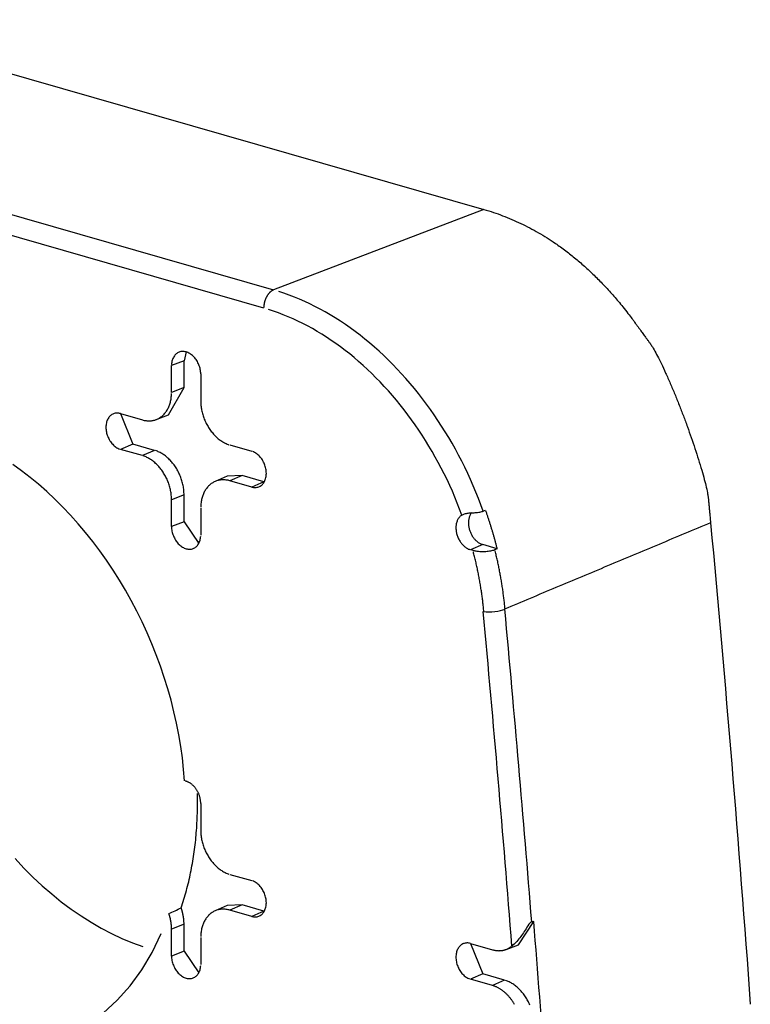
# Model space of a CAD drawing. Units: inches. Extents: x -2.2 to 31.7, y 0.3 to 22.2.
# Drawn here: x 7.9 to 8.1, y 11.5 to 11.7 of the extents above; entities that cross this region are included whole.
import ezdxf

# ---------------------------------------------------------------- set-up
doc = ezdxf.new("R2010")
doc.units = ezdxf.units.IN
doc.header["$LTSCALE"] = 0.5
doc.header["$MEASUREMENT"] = 0
doc.layers.add('60', color=7, linetype='Continuous')

msp = doc.modelspace()

# ---------------------------------------------------------------- linework, layer by layer
at = {"layer": '60', "color": 52, "linetype": 'Continuous'}
for p, q in [((7.85922, 11.72068), (8.03291, 11.67083)), ((7.80394, 11.69956), (7.97763, 11.64971)), ((7.97506, 11.64496), (7.80137, 11.69481)), ((8.03291, 11.67083), (7.97763, 11.64971)), ((7.95472, 11.63342), (7.95414, 11.63112)), ((7.95414, 11.63112), (7.95085, 11.62983)), ((7.95414, 11.62407), (7.95414, 11.63112)), ((7.95085, 11.62278), (7.95085, 11.62983)), ((7.95851, 11.62763), (7.95851, 11.62058)), ((7.95009, 11.6169), (7.95414, 11.62407)), ((7.95414, 11.62407), (7.95085, 11.62278)), ((7.93745, 11.61723), (7.94319, 11.61558)), ((7.93748, 11.61722), (7.94066, 11.60923)), ((7.94685, 11.61567), (7.95009, 11.6169)), ((7.94066, 11.60923), (7.93745, 11.60783)), ((7.94319, 11.60619), (7.93745, 11.60783)), ((7.94641, 11.60758), (7.94066, 11.60923)), ((7.94641, 11.60758), (7.94319, 11.60619)), ((7.96618, 11.60899), (7.97192, 11.60734)), ((7.96546, 11.60079), (7.96228, 11.5994)), ((7.96939, 11.60098), (7.96546, 11.60079)), ((7.96939, 11.60098), (7.96618, 11.59959)), ((7.97513, 11.59933), (7.96939, 11.60098)), ((7.97192, 11.59794), (7.96618, 11.59959)), ((7.97513, 11.59933), (7.97192, 11.59794)), ((7.97513, 11.59933), (7.97522, 11.59931)), ((7.95414, 11.59588), (7.95085, 11.59459)), ((7.95085, 11.58754), (7.95085, 11.59459)), ((7.95414, 11.58883), (7.95414, 11.59588)), ((7.95851, 11.59239), (7.95851, 11.58534)), ((7.95414, 11.58883), (7.95085, 11.58754)), ((7.95414, 11.58883), (7.95799, 11.58311)), ((8.03259, 11.58285), (8.02937, 11.58145)), ((8.03639, 11.58175), (8.03259, 11.58285)), ((8.03003, 11.58126), (8.02937, 11.58145)), ((7.95851, 11.51487), (7.95851, 11.50782)), ((7.96618, 11.49622), (7.97192, 11.49458)), ((7.96546, 11.48803), (7.96228, 11.48664)), ((7.96939, 11.48822), (7.96546, 11.48803)), ((7.96939, 11.48822), (7.96618, 11.48683)), ((7.97192, 11.48518), (7.96618, 11.48683)), ((7.97513, 11.48657), (7.96939, 11.48822)), ((7.97513, 11.48657), (7.97192, 11.48518)), ((7.97513, 11.48657), (7.97522, 11.48655)), ((8.04202, 11.47776), (8.04601, 11.48382)), ((7.95414, 11.48312), (7.95085, 11.48183)), ((7.95085, 11.47478), (7.95085, 11.48183)), ((7.95414, 11.47607), (7.95414, 11.48312)), ((7.95851, 11.47963), (7.95851, 11.47258)), ((7.95414, 11.47607), (7.95085, 11.47478)), ((7.95414, 11.47607), (7.95799, 11.47035)), ((8.02937, 11.47809), (8.03512, 11.47644)), ((8.02941, 11.47808), (8.03259, 11.47008)), ((8.03877, 11.47653), (8.04202, 11.47776)), ((8.03259, 11.47008), (8.02937, 11.46869)), ((8.03512, 11.46704), (8.02937, 11.46869)), ((8.03833, 11.46843), (8.03259, 11.47008)), ((8.03833, 11.46843), (8.03512, 11.46704))]:
    msp.add_line(p, q, dxfattribs=at)
for points in [[(7.97763, 11.64971, 0), (7.97755, 11.64968, 0), (7.97747, 11.64964, 0), (7.97739, 11.6496, 0), (7.97731, 11.64956, 0), (7.97723, 11.64951, 0), (7.97715, 11.64946, 0), (7.97707, 11.6494, 0), (7.977, 11.64935, 0), (7.97692, 11.64928, 0), (7.97684, 11.64922, 0), (7.97676, 11.64915, 0), (7.97669, 11.64908, 0), (7.97661, 11.64901, 0), (7.97654, 11.64893, 0), (7.97647, 11.64885, 0), (7.9764, 11.64877, 0), (7.97633, 11.64868, 0), (7.97626, 11.64859, 0), (7.97619, 11.6485, 0), (7.97612, 11.64841, 0), (7.97606, 11.64831, 0), (7.976, 11.64821, 0), (7.97593, 11.64811, 0), (7.97587, 11.64801, 0), (7.97582, 11.64791, 0), (7.97576, 11.6478, 0), (7.9757, 11.64769, 0), (7.97565, 11.64758, 0), (7.9756, 11.64747, 0), (7.97555, 11.64736, 0), (7.97551, 11.64724, 0), (7.97546, 11.64713, 0), (7.97542, 11.64701, 0), (7.97538, 11.64689, 0), (7.97534, 11.64677, 0), (7.9753, 11.64665, 0), (7.97527, 11.64653, 0), (7.97524, 11.64641, 0), (7.97521, 11.64629, 0), (7.97519, 11.64617, 0), (7.97516, 11.64604, 0), (7.97514, 11.64592, 0), (7.97512, 11.6458, 0), (7.9751, 11.64568, 0), (7.97509, 11.64556, 0), (7.97508, 11.64544, 0), (7.97507, 11.64532, 0), (7.97506, 11.6452, 0), (7.97506, 11.64508, 0)], [(8.03271, 11.59162, 0), (8.03209, 11.59329, 0), (8.03146, 11.59496, 0), (8.03079, 11.59662, 0), (8.0301, 11.59827, 0), (8.02938, 11.59991, 0), (8.02863, 11.60153, 0), (8.02786, 11.60314, 0), (8.02706, 11.60474, 0), (8.02624, 11.60632, 0), (8.0254, 11.60788, 0), (8.02453, 11.60943, 0), (8.02364, 11.61096, 0), (8.02272, 11.61247, 0), (8.02178, 11.61397, 0), (8.02082, 11.61544, 0), (8.01984, 11.6169, 0), (8.01884, 11.61833, 0), (8.01782, 11.61974, 0), (8.01677, 11.62113, 0), (8.01571, 11.62249, 0), (8.01463, 11.62383, 0), (8.01353, 11.62515, 0), (8.01241, 11.62644, 0), (8.01127, 11.6277, 0), (8.01012, 11.62894, 0), (8.00895, 11.63015, 0), (8.00777, 11.63134, 0), (8.00657, 11.63249, 0), (8.00535, 11.63362, 0), (8.00412, 11.63471, 0), (8.00288, 11.63578, 0), (8.00163, 11.63681, 0), (8.00036, 11.63782, 0), (7.99908, 11.63879, 0), (7.9978, 11.63973, 0), (7.9965, 11.64064, 0), (7.99519, 11.64152, 0), (7.99387, 11.64236, 0), (7.99255, 11.64316, 0), (7.99122, 11.64394, 0), (7.98988, 11.64468, 0), (7.98853, 11.64538, 0), (7.98718, 11.64605, 0), (7.98583, 11.64668, 0), (7.98447, 11.64728, 0), (7.98311, 11.64784, 0), (7.98174, 11.64836, 0), (7.98037, 11.64885, 0), (7.979, 11.6493, 0)], [(8.02711, 11.59059, 0), (8.02652, 11.59217, 0), (8.0259, 11.59373, 0), (8.02527, 11.59529, 0), (8.0246, 11.59683, 0), (8.02391, 11.59836, 0), (8.0232, 11.59988, 0), (8.02246, 11.60139, 0), (8.0217, 11.60289, 0), (8.02092, 11.60437, 0), (8.02012, 11.60583, 0), (8.01929, 11.60728, 0), (8.01844, 11.60871, 0), (8.01757, 11.61013, 0), (8.01668, 11.61153, 0), (8.01577, 11.61291, 0), (8.01484, 11.61427, 0), (8.01389, 11.61561, 0), (8.01292, 11.61692, 0), (8.01193, 11.61822, 0), (8.01093, 11.6195, 0), (8.00991, 11.62075, 0), (8.00887, 11.62198, 0), (8.00781, 11.62319, 0), (8.00674, 11.62437, 0), (8.00565, 11.62553, 0), (8.00454, 11.62666, 0), (8.00343, 11.62777, 0), (8.00229, 11.62885, 0), (8.00115, 11.6299, 0), (7.99999, 11.63092, 0), (7.99882, 11.63192, 0), (7.99764, 11.63289, 0), (7.99645, 11.63383, 0), (7.99524, 11.63474, 0), (7.99403, 11.63562, 0), (7.99281, 11.63647, 0), (7.99158, 11.63728, 0), (7.99034, 11.63807, 0), (7.98909, 11.63883, 0), (7.98784, 11.63955, 0), (7.98658, 11.64024, 0), (7.98531, 11.6409, 0), (7.98404, 11.64153, 0), (7.98277, 11.64212, 0), (7.98149, 11.64268, 0), (7.9802, 11.6432, 0), (7.97892, 11.64369, 0), (7.97763, 11.64415, 0), (7.97635, 11.64457, 0)], [(7.95851, 11.62763, 0), (7.95851, 11.62793, 0), (7.95848, 11.62823, 0), (7.95845, 11.62853, 0), (7.95839, 11.62883, 0), (7.95833, 11.62914, 0), (7.95825, 11.62944, 0), (7.95815, 11.62974, 0), (7.95804, 11.63003, 0), (7.95792, 11.63032, 0), (7.95778, 11.6306, 0), (7.95764, 11.63088, 0), (7.95748, 11.63114, 0), (7.95731, 11.6314, 0), (7.95713, 11.63165, 0), (7.95694, 11.63188, 0), (7.95674, 11.63211, 0), (7.95653, 11.63232, 0), (7.95632, 11.63251, 0), (7.95609, 11.63269, 0), (7.95587, 11.63286, 0), (7.95564, 11.63301, 0), (7.9554, 11.63314, 0), (7.95516, 11.63325, 0), (7.95492, 11.63335, 0), (7.95468, 11.63343, 0), (7.95444, 11.63349, 0), (7.9542, 11.63353, 0), (7.95397, 11.63355, 0), (7.95373, 11.63355, 0), (7.9535, 11.63354, 0), (7.95327, 11.6335, 0), (7.95305, 11.63345, 0), (7.95284, 11.63338, 0), (7.95263, 11.63329, 0), (7.95243, 11.63318, 0), (7.95224, 11.63305, 0), (7.95206, 11.63291, 0), (7.95189, 11.63275, 0), (7.95173, 11.63257, 0), (7.95159, 11.63238, 0), (7.95145, 11.63218, 0), (7.95133, 11.63196, 0), (7.95122, 11.63172, 0), (7.95112, 11.63148, 0), (7.95104, 11.63123, 0), (7.95097, 11.63096, 0), (7.95092, 11.63069, 0), (7.95088, 11.63041, 0), (7.95086, 11.63012, 0)], [(7.94319, 11.61558, 0), (7.94343, 11.61552, 0), (7.94367, 11.61546, 0), (7.94391, 11.61542, 0), (7.94415, 11.61538, 0), (7.94439, 11.61535, 0), (7.94463, 11.61534, 0), (7.94486, 11.61533, 0), (7.9451, 11.61533, 0), (7.94533, 11.61534, 0), (7.94556, 11.61536, 0), (7.94579, 11.61539, 0), (7.94601, 11.61543, 0), (7.94624, 11.61548, 0), (7.94646, 11.61554, 0), (7.94667, 11.61561, 0), (7.94688, 11.61569, 0), (7.94709, 11.61577, 0), (7.9473, 11.61587, 0), (7.9475, 11.61597, 0), (7.9477, 11.61609, 0), (7.94789, 11.61621, 0), (7.94808, 11.61634, 0), (7.94826, 11.61648, 0), (7.94844, 11.61662, 0), (7.94861, 11.61678, 0), (7.94878, 11.61694, 0), (7.94894, 11.61712, 0), (7.9491, 11.6173, 0), (7.94925, 11.61748, 0), (7.94939, 11.61768, 0), (7.94953, 11.61788, 0), (7.94966, 11.61809, 0), (7.94979, 11.6183, 0), (7.94991, 11.61853, 0), (7.95002, 11.61875, 0), (7.95013, 11.61899, 0), (7.95022, 11.61923, 0), (7.95032, 11.61948, 0), (7.9504, 11.61973, 0), (7.95048, 11.61999, 0), (7.95055, 11.62025, 0), (7.95061, 11.62051, 0), (7.95067, 11.62078, 0), (7.95072, 11.62106, 0), (7.95076, 11.62134, 0), (7.95079, 11.62162, 0), (7.95082, 11.62191, 0), (7.95084, 11.6222, 0), (7.95085, 11.62249, 0)], [(7.95851, 11.62058, 0), (7.95852, 11.62029, 0), (7.95853, 11.61999, 0), (7.95855, 11.61969, 0), (7.95858, 11.61939, 0), (7.95861, 11.61909, 0), (7.95865, 11.61878, 0), (7.9587, 11.61848, 0), (7.95876, 11.61818, 0), (7.95882, 11.61787, 0), (7.95889, 11.61757, 0), (7.95897, 11.61727, 0), (7.95905, 11.61697, 0), (7.95914, 11.61667, 0), (7.95924, 11.61637, 0), (7.95935, 11.61608, 0), (7.95946, 11.61578, 0), (7.95958, 11.61549, 0), (7.95971, 11.61521, 0), (7.95984, 11.61492, 0), (7.95998, 11.61464, 0), (7.96012, 11.61436, 0), (7.96027, 11.61409, 0), (7.96043, 11.61382, 0), (7.96059, 11.61355, 0), (7.96076, 11.61329, 0), (7.96093, 11.61304, 0), (7.96111, 11.61279, 0), (7.96129, 11.61255, 0), (7.96148, 11.61231, 0), (7.96167, 11.61207, 0), (7.96187, 11.61185, 0), (7.96207, 11.61163, 0), (7.96228, 11.61142, 0), (7.96248, 11.61121, 0), (7.9627, 11.61101, 0), (7.96291, 11.61082, 0), (7.96313, 11.61063, 0), (7.96336, 11.61046, 0), (7.96358, 11.61029, 0), (7.96381, 11.61013, 0), (7.96404, 11.60997, 0), (7.96427, 11.60983, 0), (7.9645, 11.60969, 0), (7.96474, 11.60957, 0), (7.96498, 11.60945, 0), (7.96522, 11.60934, 0), (7.96545, 11.60924, 0), (7.96569, 11.60914, 0), (7.96593, 11.60906, 0)], [(7.93745, 11.61723, 0), (7.93721, 11.61729, 0), (7.93697, 11.61733, 0), (7.93673, 11.61735, 0), (7.9365, 11.61736, 0), (7.93626, 11.61734, 0), (7.93604, 11.61731, 0), (7.93582, 11.61725, 0), (7.9356, 11.61718, 0), (7.9354, 11.61709, 0), (7.9352, 11.61698, 0), (7.93501, 11.61685, 0), (7.93483, 11.61671, 0), (7.93466, 11.61655, 0), (7.9345, 11.61638, 0), (7.93435, 11.61618, 0), (7.93421, 11.61598, 0), (7.93409, 11.61576, 0), (7.93398, 11.61553, 0), (7.93389, 11.61528, 0), (7.93381, 11.61503, 0), (7.93374, 11.61477, 0), (7.93369, 11.61449, 0), (7.93365, 11.61421, 0), (7.93363, 11.61393, 0), (7.93362, 11.61363, 0), (7.93363, 11.61334, 0), (7.93365, 11.61303, 0), (7.93369, 11.61273, 0), (7.93374, 11.61243, 0), (7.93381, 11.61213, 0), (7.93389, 11.61183, 0), (7.93398, 11.61153, 0), (7.93409, 11.61123, 0), (7.93421, 11.61094, 0), (7.93435, 11.61066, 0), (7.9345, 11.61039, 0), (7.93466, 11.61012, 0), (7.93483, 11.60986, 0), (7.93501, 11.60961, 0), (7.9352, 11.60938, 0), (7.9354, 11.60916, 0), (7.9356, 11.60895, 0), (7.93582, 11.60875, 0), (7.93604, 11.60857, 0), (7.93626, 11.6084, 0), (7.9365, 11.60826, 0), (7.93673, 11.60812, 0), (7.93697, 11.60801, 0), (7.93721, 11.60791, 0)], [(7.95414, 11.59588, 0), (7.95413, 11.59618, 0), (7.95412, 11.59648, 0), (7.9541, 11.59678, 0), (7.95407, 11.59709, 0), (7.95404, 11.59739, 0), (7.954, 11.5977, 0), (7.95395, 11.598, 0), (7.95389, 11.59831, 0), (7.95383, 11.59861, 0), (7.95376, 11.59892, 0), (7.95368, 11.59922, 0), (7.95359, 11.59953, 0), (7.9535, 11.59983, 0), (7.9534, 11.60013, 0), (7.95329, 11.60043, 0), (7.95318, 11.60072, 0), (7.95306, 11.60102, 0), (7.95293, 11.60131, 0), (7.9528, 11.60159, 0), (7.95266, 11.60188, 0), (7.95251, 11.60216, 0), (7.95236, 11.60243, 0), (7.9522, 11.6027, 0), (7.95204, 11.60297, 0), (7.95187, 11.60323, 0), (7.9517, 11.60349, 0), (7.95152, 11.60374, 0), (7.95133, 11.60399, 0), (7.95114, 11.60423, 0), (7.95095, 11.60446, 0), (7.95075, 11.60469, 0), (7.95055, 11.60491, 0), (7.95034, 11.60513, 0), (7.95013, 11.60534, 0), (7.94992, 11.60554, 0), (7.9497, 11.60573, 0), (7.94948, 11.60592, 0), (7.94925, 11.6061, 0), (7.94903, 11.60627, 0), (7.9488, 11.60643, 0), (7.94856, 11.60658, 0), (7.94833, 11.60673, 0), (7.94809, 11.60687, 0), (7.94786, 11.60699, 0), (7.94762, 11.60711, 0), (7.94738, 11.60723, 0), (7.94713, 11.60733, 0), (7.94689, 11.60742, 0), (7.94665, 11.6075, 0)], [(7.95085, 11.59459, 0), (7.95085, 11.59489, 0), (7.95084, 11.59518, 0), (7.95082, 11.59548, 0), (7.95079, 11.59579, 0), (7.95076, 11.59609, 0), (7.95072, 11.59639, 0), (7.95067, 11.59669, 0), (7.95061, 11.597, 0), (7.95055, 11.5973, 0), (7.95048, 11.5976, 0), (7.9504, 11.5979, 0), (7.95032, 11.5982, 0), (7.95022, 11.5985, 0), (7.95013, 11.5988, 0), (7.95002, 11.5991, 0), (7.94991, 11.59939, 0), (7.94979, 11.59968, 0), (7.94966, 11.59997, 0), (7.94953, 11.60025, 0), (7.94939, 11.60053, 0), (7.94925, 11.60081, 0), (7.9491, 11.60108, 0), (7.94894, 11.60135, 0), (7.94878, 11.60162, 0), (7.94861, 11.60188, 0), (7.94844, 11.60213, 0), (7.94826, 11.60238, 0), (7.94808, 11.60263, 0), (7.94789, 11.60287, 0), (7.9477, 11.6031, 0), (7.9475, 11.60333, 0), (7.9473, 11.60355, 0), (7.94709, 11.60376, 0), (7.94688, 11.60396, 0), (7.94667, 11.60416, 0), (7.94646, 11.60436, 0), (7.94624, 11.60454, 0), (7.94601, 11.60472, 0), (7.94579, 11.60489, 0), (7.94556, 11.60505, 0), (7.94533, 11.6052, 0), (7.9451, 11.60534, 0), (7.94486, 11.60548, 0), (7.94463, 11.60561, 0), (7.94439, 11.60573, 0), (7.94415, 11.60584, 0), (7.94391, 11.60594, 0), (7.94367, 11.60603, 0), (7.94343, 11.60611, 0)], [(7.97192, 11.59794, 0), (7.97216, 11.59788, 0), (7.9724, 11.59784, 0), (7.97264, 11.59782, 0), (7.97287, 11.59782, 0), (7.9731, 11.59783, 0), (7.97333, 11.59787, 0), (7.97355, 11.59792, 0), (7.97377, 11.59799, 0), (7.97397, 11.59808, 0), (7.97417, 11.59819, 0), (7.97436, 11.59832, 0), (7.97454, 11.59846, 0), (7.97471, 11.59862, 0), (7.97487, 11.5988, 0), (7.97502, 11.59899, 0), (7.97515, 11.59919, 0), (7.97528, 11.59941, 0), (7.97539, 11.59965, 0), (7.97548, 11.59989, 0), (7.97556, 11.60014, 0), (7.97563, 11.60041, 0), (7.97568, 11.60068, 0), (7.97572, 11.60096, 0), (7.97574, 11.60125, 0), (7.97575, 11.60154, 0), (7.97574, 11.60184, 0), (7.97572, 11.60214, 0), (7.97568, 11.60244, 0), (7.97563, 11.60274, 0), (7.97556, 11.60305, 0), (7.97548, 11.60335, 0), (7.97539, 11.60365, 0), (7.97528, 11.60394, 0), (7.97515, 11.60423, 0), (7.97502, 11.60451, 0), (7.97487, 11.60479, 0), (7.97471, 11.60506, 0), (7.97454, 11.60531, 0), (7.97436, 11.60556, 0), (7.97417, 11.6058, 0), (7.97397, 11.60602, 0), (7.97377, 11.60623, 0), (7.97355, 11.60642, 0), (7.97333, 11.6066, 0), (7.9731, 11.60677, 0), (7.97287, 11.60692, 0), (7.97264, 11.60705, 0), (7.9724, 11.60716, 0), (7.97216, 11.60726, 0)], [(7.95428, 11.52075, 0), (7.95403, 11.52377, 0), (7.95369, 11.52679, 0), (7.95327, 11.52982, 0), (7.95276, 11.53285, 0), (7.95216, 11.53589, 0), (7.95148, 11.53892, 0), (7.95072, 11.54194, 0), (7.94987, 11.54495, 0), (7.94894, 11.54794, 0), (7.94794, 11.55092, 0), (7.94685, 11.55387, 0), (7.94568, 11.55679, 0), (7.94445, 11.55968, 0), (7.94313, 11.56253, 0), (7.94174, 11.56535, 0), (7.94029, 11.56812, 0), (7.93876, 11.57084, 0), (7.93717, 11.57352, 0), (7.93551, 11.57614, 0), (7.93379, 11.5787, 0), (7.93201, 11.58121, 0), (7.93018, 11.58364, 0), (7.92828, 11.58602, 0), (7.92634, 11.58832, 0), (7.92434, 11.59054, 0), (7.9223, 11.5927, 0), (7.92021, 11.59477, 0), (7.91808, 11.59676, 0), (7.91591, 11.59866, 0), (7.9137, 11.60048, 0), (7.91146, 11.60221, 0), (7.90919, 11.60385, 0)], [(7.96618, 11.59959, 0), (7.96593, 11.59965, 0), (7.96569, 11.59971, 0), (7.96545, 11.59976, 0), (7.96522, 11.59979, 0), (7.96498, 11.59982, 0), (7.96474, 11.59984, 0), (7.9645, 11.59984, 0), (7.96427, 11.59984, 0), (7.96404, 11.59983, 0), (7.96381, 11.59981, 0), (7.96358, 11.59978, 0), (7.96336, 11.59974, 0), (7.96313, 11.59969, 0), (7.96291, 11.59963, 0), (7.9627, 11.59956, 0), (7.96248, 11.59949, 0), (7.96228, 11.5994, 0), (7.96207, 11.59931, 0), (7.96187, 11.5992, 0), (7.96167, 11.59909, 0), (7.96148, 11.59897, 0), (7.96129, 11.59884, 0), (7.96111, 11.5987, 0), (7.96093, 11.59855, 0), (7.96076, 11.59839, 0), (7.96059, 11.59823, 0), (7.96043, 11.59806, 0), (7.96027, 11.59788, 0), (7.96012, 11.59769, 0), (7.95998, 11.5975, 0), (7.95984, 11.59729, 0), (7.95971, 11.59708, 0), (7.95958, 11.59687, 0), (7.95946, 11.59665, 0), (7.95935, 11.59642, 0), (7.95924, 11.59618, 0), (7.95914, 11.59594, 0), (7.95905, 11.5957, 0), (7.95897, 11.59545, 0), (7.95889, 11.59519, 0), (7.95882, 11.59493, 0), (7.95876, 11.59466, 0), (7.9587, 11.59439, 0), (7.95865, 11.59411, 0), (7.95861, 11.59384, 0), (7.95858, 11.59355, 0), (7.95855, 11.59327, 0), (7.95853, 11.59298, 0), (7.95852, 11.59269, 0)], [(8.02711, 11.59059, 0), (8.02696, 11.59049, 0), (8.02681, 11.59038, 0), (8.02667, 11.59026, 0), (8.02654, 11.59012, 0), (8.02641, 11.58998, 0), (8.0263, 11.58983, 0), (8.02618, 11.58967, 0), (8.02608, 11.5895, 0), (8.02599, 11.58932, 0), (8.0259, 11.58913, 0), (8.02583, 11.58894, 0), (8.02576, 11.58874, 0), (8.0257, 11.58853, 0), (8.02565, 11.58832, 0), (8.02561, 11.5881, 0), (8.02558, 11.58787, 0), (8.02556, 11.58765, 0), (8.02555, 11.58741, 0), (8.02554, 11.58718, 0), (8.02555, 11.58694, 0), (8.02557, 11.5867, 0), (8.0256, 11.58646, 0), (8.02563, 11.58622, 0), (8.02568, 11.58598, 0), (8.02573, 11.58573, 0), (8.0258, 11.58549, 0), (8.02587, 11.58526, 0), (8.02595, 11.58502, 0), (8.02604, 11.58478, 0), (8.02614, 11.58455, 0), (8.02625, 11.58433, 0), (8.02637, 11.58411, 0), (8.02649, 11.58389, 0), (8.02662, 11.58368, 0), (8.02676, 11.58347, 0), (8.0269, 11.58328, 0), (8.02705, 11.58309, 0), (8.0272, 11.5829, 0), (8.02737, 11.58273, 0), (8.02753, 11.58256, 0), (8.0277, 11.5824, 0), (8.02788, 11.58226, 0), (8.02806, 11.58212, 0), (8.02824, 11.58199, 0), (8.02842, 11.58187, 0), (8.02861, 11.58177, 0), (8.0288, 11.58167, 0), (8.02899, 11.58159, 0), (8.02918, 11.58151, 0)], [(8.0297, 11.59125, 0), (8.02959, 11.59111, 0), (8.02949, 11.59097, 0), (8.0294, 11.59083, 0), (8.02931, 11.59067, 0), (8.02923, 11.59051, 0), (8.02916, 11.59034, 0), (8.02909, 11.59017, 0), (8.02903, 11.58999, 0), (8.02898, 11.58981, 0), (8.02893, 11.58962, 0), (8.0289, 11.58942, 0), (8.02887, 11.58923, 0), (8.02885, 11.58902, 0), (8.02883, 11.58882, 0), (8.02882, 11.58861, 0), (8.02883, 11.5884, 0), (8.02884, 11.58819, 0), (8.02885, 11.58798, 0), (8.02888, 11.58776, 0), (8.02891, 11.58755, 0), (8.02895, 11.58734, 0), (8.02899, 11.58712, 0), (8.02905, 11.58691, 0), (8.02911, 11.58669, 0), (8.02918, 11.58648, 0), (8.02926, 11.58627, 0), (8.02934, 11.58607, 0), (8.02943, 11.58586, 0), (8.02952, 11.58566, 0), (8.02962, 11.58547, 0), (8.02973, 11.58527, 0), (8.02985, 11.58508, 0), (8.02997, 11.5849, 0), (8.03009, 11.58472, 0), (8.03022, 11.58455, 0), (8.03036, 11.58438, 0), (8.0305, 11.58422, 0), (8.03064, 11.58407, 0), (8.03079, 11.58392, 0), (8.03094, 11.58378, 0), (8.03109, 11.58365, 0), (8.03125, 11.58353, 0), (8.03141, 11.58341, 0), (8.03158, 11.5833, 0), (8.03174, 11.58321, 0), (8.03191, 11.58312, 0), (8.03208, 11.58303, 0), (8.03225, 11.58296, 0), (8.03242, 11.5829, 0)], [(8.03639, 11.58175, 0), (8.03634, 11.58196, 0), (8.03629, 11.58216, 0), (8.03624, 11.58236, 0), (8.03619, 11.58257, 0), (8.03613, 11.58277, 0), (8.03608, 11.58298, 0), (8.03603, 11.58318, 0), (8.03597, 11.58338, 0), (8.03592, 11.58359, 0), (8.03586, 11.58379, 0), (8.03581, 11.58399, 0), (8.03575, 11.5842, 0), (8.0357, 11.5844, 0), (8.03564, 11.5846, 0), (8.03558, 11.58481, 0), (8.03553, 11.58501, 0), (8.03547, 11.58521, 0), (8.03541, 11.58542, 0), (8.03535, 11.58562, 0), (8.03529, 11.58582, 0), (8.03523, 11.58602, 0), (8.03517, 11.58623, 0), (8.03511, 11.58643, 0), (8.03505, 11.58663, 0), (8.03499, 11.58683, 0), (8.03493, 11.58704, 0), (8.03487, 11.58724, 0), (8.03481, 11.58744, 0), (8.03474, 11.58764, 0), (8.03468, 11.58784, 0), (8.03462, 11.58805, 0), (8.03455, 11.58825, 0), (8.03449, 11.58845, 0), (8.03442, 11.58865, 0), (8.03436, 11.58885, 0), (8.03429, 11.58905, 0), (8.03423, 11.58926, 0), (8.03416, 11.58946, 0), (8.0341, 11.58966, 0), (8.03403, 11.58986, 0), (8.03396, 11.59006, 0), (8.03389, 11.59026, 0), (8.03383, 11.59046, 0), (8.03376, 11.59066, 0), (8.03369, 11.59086, 0), (8.03362, 11.59106, 0), (8.03355, 11.59126, 0), (8.03348, 11.59146, 0), (8.03341, 11.59166, 0)], [(7.95085, 11.58754, 0), (7.95086, 11.58725, 0), (7.95088, 11.58695, 0), (7.95092, 11.58664, 0), (7.95097, 11.58634, 0), (7.95104, 11.58604, 0), (7.95112, 11.58574, 0), (7.95122, 11.58544, 0), (7.95133, 11.58514, 0), (7.95145, 11.58485, 0), (7.95159, 11.58457, 0), (7.95173, 11.5843, 0), (7.95189, 11.58403, 0), (7.95206, 11.58377, 0), (7.95224, 11.58352, 0), (7.95243, 11.58329, 0), (7.95263, 11.58307, 0), (7.95284, 11.58286, 0), (7.95305, 11.58266, 0), (7.95327, 11.58248, 0), (7.9535, 11.58231, 0), (7.95373, 11.58217, 0), (7.95397, 11.58203, 0), (7.9542, 11.58192, 0), (7.95444, 11.58182, 0), (7.95468, 11.58175, 0), (7.95492, 11.58169, 0), (7.95516, 11.58164, 0), (7.9554, 11.58162, 0), (7.95564, 11.58162, 0), (7.95587, 11.58164, 0), (7.95609, 11.58167, 0), (7.95632, 11.58172, 0), (7.95653, 11.5818, 0), (7.95674, 11.58189, 0), (7.95694, 11.582, 0), (7.95713, 11.58212, 0), (7.95731, 11.58227, 0), (7.95748, 11.58243, 0), (7.95764, 11.5826, 0), (7.95778, 11.58279, 0), (7.95792, 11.583, 0), (7.95804, 11.58322, 0), (7.95815, 11.58345, 0), (7.95825, 11.58369, 0), (7.95833, 11.58395, 0), (7.95839, 11.58421, 0), (7.95845, 11.58448, 0), (7.95848, 11.58476, 0), (7.95851, 11.58505, 0)], [(8.03288, 11.56523, 0), (8.03285, 11.56554, 0), (8.03282, 11.56586, 0), (8.03279, 11.56618, 0), (8.03275, 11.5665, 0), (8.03272, 11.56682, 0), (8.03268, 11.56714, 0), (8.03265, 11.56746, 0), (8.03261, 11.56778, 0), (8.03257, 11.56811, 0), (8.03253, 11.56843, 0), (8.03249, 11.56875, 0), (8.03245, 11.56907, 0), (8.0324, 11.56939, 0), (8.03236, 11.56971, 0), (8.03231, 11.57003, 0), (8.03227, 11.57035, 0), (8.03222, 11.57067, 0), (8.03217, 11.57099, 0), (8.03212, 11.57131, 0), (8.03207, 11.57164, 0), (8.03202, 11.57196, 0), (8.03196, 11.57228, 0), (8.03191, 11.5726, 0), (8.03185, 11.57292, 0), (8.0318, 11.57324, 0), (8.03174, 11.57356, 0), (8.03168, 11.57389, 0), (8.03162, 11.57421, 0), (8.03156, 11.57453, 0), (8.0315, 11.57485, 0), (8.03144, 11.57517, 0), (8.03137, 11.57549, 0), (8.03131, 11.57581, 0), (8.03124, 11.57614, 0), (8.03117, 11.57646, 0), (8.0311, 11.57678, 0), (8.03103, 11.5771, 0), (8.03096, 11.57742, 0), (8.03089, 11.57774, 0), (8.03082, 11.57806, 0), (8.03075, 11.57838, 0), (8.03067, 11.5787, 0), (8.03059, 11.57902, 0), (8.03052, 11.57934, 0), (8.03044, 11.57966, 0), (8.03036, 11.57998, 0), (8.03028, 11.5803, 0), (8.0302, 11.58062, 0), (8.03012, 11.58094, 0)], [(8.03845, 11.56585, 0), (8.03842, 11.56616, 0), (8.03839, 11.56647, 0), (8.03836, 11.56678, 0), (8.03833, 11.56709, 0), (8.03829, 11.5674, 0), (8.03826, 11.56771, 0), (8.03823, 11.56803, 0), (8.03819, 11.56834, 0), (8.03815, 11.56865, 0), (8.03811, 11.56896, 0), (8.03807, 11.56927, 0), (8.03803, 11.56959, 0), (8.03799, 11.5699, 0), (8.03795, 11.57021, 0), (8.03791, 11.57052, 0), (8.03786, 11.57084, 0), (8.03782, 11.57115, 0), (8.03777, 11.57146, 0), (8.03772, 11.57178, 0), (8.03768, 11.57209, 0), (8.03763, 11.5724, 0), (8.03758, 11.57271, 0), (8.03753, 11.57303, 0), (8.03747, 11.57334, 0), (8.03742, 11.57365, 0), (8.03737, 11.57397, 0), (8.03731, 11.57428, 0), (8.03725, 11.57459, 0), (8.0372, 11.57491, 0), (8.03714, 11.57522, 0), (8.03708, 11.57553, 0), (8.03702, 11.57584, 0), (8.03696, 11.57616, 0), (8.0369, 11.57647, 0), (8.03683, 11.57678, 0), (8.03677, 11.5771, 0), (8.03671, 11.57741, 0), (8.03664, 11.57772, 0), (8.03657, 11.57804, 0), (8.03651, 11.57835, 0), (8.03644, 11.57866, 0), (8.03637, 11.57897, 0), (8.0363, 11.57929, 0), (8.03622, 11.5796, 0), (8.03615, 11.57991, 0), (8.03608, 11.58022, 0), (8.036, 11.58053, 0), (8.03593, 11.58085, 0), (8.03585, 11.58116, 0)], [(7.95851, 11.51487, 0), (7.95851, 11.51503, 0), (7.95851, 11.51518, 0), (7.9585, 11.51534, 0), (7.95848, 11.51551, 0), (7.95846, 11.51567, 0), (7.95844, 11.51583, 0), (7.95841, 11.51599, 0), (7.95838, 11.51615, 0), (7.95834, 11.51631, 0), (7.9583, 11.51647, 0), (7.95826, 11.51663, 0), (7.95821, 11.51679, 0), (7.95816, 11.51695, 0), (7.9581, 11.51711, 0), (7.95804, 11.51727, 0), (7.95798, 11.51742, 0), (7.95791, 11.51758, 0), (7.95784, 11.51773, 0), (7.95776, 11.51788, 0), (7.95769, 11.51802, 0), (7.9576, 11.51817, 0), (7.95752, 11.51831, 0), (7.95743, 11.51845, 0), (7.95734, 11.51859, 0), (7.95725, 11.51872, 0), (7.95715, 11.51886, 0), (7.95705, 11.51898, 0), (7.95695, 11.51911, 0), (7.95684, 11.51923, 0), (7.95674, 11.51935, 0), (7.95663, 11.51946, 0), (7.95651, 11.51957, 0), (7.9564, 11.51967, 0), (7.95628, 11.51978, 0), (7.95617, 11.51987, 0), (7.95605, 11.51997, 0), (7.95593, 11.52005, 0), (7.95581, 11.52014, 0), (7.95568, 11.52022, 0), (7.95556, 11.52029, 0), (7.95543, 11.52036, 0), (7.95531, 11.52042, 0), (7.95518, 11.52048, 0), (7.95505, 11.52054, 0), (7.95492, 11.52059, 0), (7.95479, 11.52063, 0), (7.95467, 11.52067, 0), (7.95454, 11.5207, 0), (7.95441, 11.52073, 0)], [(7.95338, 11.48743, 0), (7.95356, 11.48798, 0), (7.95375, 11.48854, 0), (7.95392, 11.48911, 0), (7.9541, 11.48967, 0), (7.95427, 11.49024, 0), (7.95443, 11.49081, 0), (7.9546, 11.49138, 0), (7.95475, 11.49196, 0), (7.95491, 11.49254, 0), (7.95506, 11.49312, 0), (7.9552, 11.49371, 0), (7.95535, 11.49429, 0), (7.95548, 11.49488, 0), (7.95562, 11.49547, 0), (7.95575, 11.49607, 0), (7.95587, 11.49667, 0), (7.95599, 11.49726, 0), (7.95611, 11.49787, 0), (7.95622, 11.49847, 0), (7.95633, 11.49908, 0), (7.95643, 11.49969, 0), (7.95653, 11.5003, 0), (7.95663, 11.50091, 0), (7.95672, 11.50152, 0), (7.95681, 11.50214, 0), (7.95689, 11.50276, 0), (7.95697, 11.50338, 0), (7.95705, 11.504, 0), (7.95712, 11.50463, 0), (7.95719, 11.50526, 0), (7.95725, 11.50589, 0), (7.95731, 11.50652, 0), (7.95736, 11.50715, 0), (7.95741, 11.50778, 0), (7.95746, 11.50842, 0), (7.9575, 11.50906, 0), (7.95753, 11.50969, 0), (7.95757, 11.51034, 0), (7.95759, 11.51098, 0), (7.95762, 11.51162, 0), (7.95764, 11.51227, 0), (7.95765, 11.51291, 0), (7.95767, 11.51356, 0), (7.95767, 11.51421, 0), (7.95768, 11.51486, 0), (7.95767, 11.51551, 0), (7.95767, 11.51616, 0), (7.95766, 11.51682, 0), (7.95765, 11.51747, 0)], [(7.95851, 11.50782, 0), (7.95852, 11.50752, 0), (7.95853, 11.50723, 0), (7.95855, 11.50693, 0), (7.95858, 11.50662, 0), (7.95861, 11.50632, 0), (7.95865, 11.50602, 0), (7.9587, 11.50572, 0), (7.95876, 11.50541, 0), (7.95882, 11.50511, 0), (7.95889, 11.50481, 0), (7.95897, 11.50451, 0), (7.95905, 11.50421, 0), (7.95914, 11.50391, 0), (7.95924, 11.50361, 0), (7.95935, 11.50331, 0), (7.95946, 11.50302, 0), (7.95958, 11.50273, 0), (7.95971, 11.50244, 0), (7.95984, 11.50216, 0), (7.95998, 11.50188, 0), (7.96012, 11.5016, 0), (7.96027, 11.50133, 0), (7.96043, 11.50106, 0), (7.96059, 11.50079, 0), (7.96076, 11.50053, 0), (7.96093, 11.50028, 0), (7.96111, 11.50003, 0), (7.96129, 11.49978, 0), (7.96148, 11.49954, 0), (7.96167, 11.49931, 0), (7.96187, 11.49909, 0), (7.96207, 11.49887, 0), (7.96228, 11.49865, 0), (7.96248, 11.49845, 0), (7.9627, 11.49825, 0), (7.96291, 11.49805, 0), (7.96313, 11.49787, 0), (7.96336, 11.49769, 0), (7.96358, 11.49752, 0), (7.96381, 11.49736, 0), (7.96404, 11.49721, 0), (7.96427, 11.49707, 0), (7.9645, 11.49693, 0), (7.96474, 11.4968, 0), (7.96498, 11.49668, 0), (7.96522, 11.49657, 0), (7.96545, 11.49647, 0), (7.96569, 11.49638, 0), (7.96593, 11.4963, 0)], [(7.90977, 11.50038, 0), (7.91208, 11.49789, 0), (7.91446, 11.49551, 0), (7.91689, 11.49324, 0), (7.91937, 11.49108, 0), (7.9219, 11.48904, 0), (7.92448, 11.48711, 0), (7.92709, 11.48531, 0), (7.92974, 11.48364, 0), (7.93241, 11.48209, 0), (7.93512, 11.48068, 0), (7.93784, 11.4794, 0), (7.94057, 11.47826, 0), (7.94331, 11.47726, 0)], [(7.97192, 11.48518, 0), (7.97216, 11.48512, 0), (7.9724, 11.48508, 0), (7.97264, 11.48506, 0), (7.97287, 11.48505, 0), (7.9731, 11.48507, 0), (7.97333, 11.4851, 0), (7.97355, 11.48516, 0), (7.97377, 11.48523, 0), (7.97397, 11.48532, 0), (7.97417, 11.48543, 0), (7.97436, 11.48556, 0), (7.97454, 11.4857, 0), (7.97471, 11.48586, 0), (7.97487, 11.48604, 0), (7.97502, 11.48623, 0), (7.97515, 11.48643, 0), (7.97528, 11.48665, 0), (7.97539, 11.48688, 0), (7.97548, 11.48713, 0), (7.97556, 11.48738, 0), (7.97563, 11.48764, 0), (7.97568, 11.48792, 0), (7.97572, 11.4882, 0), (7.97574, 11.48848, 0), (7.97575, 11.48878, 0), (7.97574, 11.48908, 0), (7.97572, 11.48938, 0), (7.97568, 11.48968, 0), (7.97563, 11.48998, 0), (7.97556, 11.49028, 0), (7.97548, 11.49058, 0), (7.97539, 11.49088, 0), (7.97528, 11.49118, 0), (7.97515, 11.49147, 0), (7.97502, 11.49175, 0), (7.97487, 11.49203, 0), (7.97471, 11.49229, 0), (7.97454, 11.49255, 0), (7.97436, 11.4928, 0), (7.97417, 11.49303, 0), (7.97397, 11.49326, 0), (7.97377, 11.49346, 0), (7.97355, 11.49366, 0), (7.97333, 11.49384, 0), (7.9731, 11.49401, 0), (7.97287, 11.49415, 0), (7.97264, 11.49429, 0), (7.9724, 11.4944, 0), (7.97216, 11.4945, 0)], [(7.95414, 11.48312, 0), (7.95413, 11.4832, 0), (7.95413, 11.48329, 0), (7.95413, 11.48337, 0), (7.95413, 11.48346, 0), (7.95413, 11.48354, 0), (7.95412, 11.48363, 0), (7.95412, 11.48371, 0), (7.95412, 11.4838, 0), (7.95411, 11.48389, 0), (7.9541, 11.48397, 0), (7.9541, 11.48406, 0), (7.95409, 11.48414, 0), (7.95408, 11.48423, 0), (7.95407, 11.48432, 0), (7.95407, 11.4844, 0), (7.95406, 11.48449, 0), (7.95405, 11.48458, 0), (7.95404, 11.48466, 0), (7.95402, 11.48475, 0), (7.95401, 11.48484, 0), (7.954, 11.48492, 0), (7.95399, 11.48501, 0), (7.95397, 11.4851, 0), (7.95396, 11.48518, 0), (7.95394, 11.48527, 0), (7.95393, 11.48536, 0), (7.95391, 11.48545, 0), (7.95389, 11.48553, 0), (7.95388, 11.48562, 0), (7.95386, 11.48571, 0), (7.95384, 11.48579, 0), (7.95382, 11.48588, 0), (7.9538, 11.48597, 0), (7.95378, 11.48605, 0), (7.95376, 11.48614, 0), (7.95374, 11.48623, 0), (7.95372, 11.48631, 0), (7.95369, 11.4864, 0), (7.95367, 11.48649, 0), (7.95365, 11.48657, 0), (7.95362, 11.48666, 0), (7.9536, 11.48674, 0), (7.95357, 11.48683, 0), (7.95355, 11.48692, 0), (7.95352, 11.487, 0), (7.95349, 11.48709, 0), (7.95346, 11.48717, 0), (7.95344, 11.48726, 0), (7.95341, 11.48734, 0)], [(7.96618, 11.48683, 0), (7.96593, 11.48689, 0), (7.96569, 11.48695, 0), (7.96545, 11.48699, 0), (7.96522, 11.48703, 0), (7.96498, 11.48706, 0), (7.96474, 11.48707, 0), (7.9645, 11.48708, 0), (7.96427, 11.48708, 0), (7.96404, 11.48707, 0), (7.96381, 11.48705, 0), (7.96358, 11.48702, 0), (7.96336, 11.48698, 0), (7.96313, 11.48693, 0), (7.96291, 11.48687, 0), (7.9627, 11.4868, 0), (7.96248, 11.48672, 0), (7.96228, 11.48664, 0), (7.96207, 11.48654, 0), (7.96187, 11.48644, 0), (7.96167, 11.48633, 0), (7.96148, 11.4862, 0), (7.96129, 11.48607, 0), (7.96111, 11.48593, 0), (7.96093, 11.48579, 0), (7.96076, 11.48563, 0), (7.96059, 11.48547, 0), (7.96043, 11.48529, 0), (7.96027, 11.48511, 0), (7.96012, 11.48493, 0), (7.95998, 11.48473, 0), (7.95984, 11.48453, 0), (7.95971, 11.48432, 0), (7.95958, 11.48411, 0), (7.95946, 11.48388, 0), (7.95935, 11.48366, 0), (7.95924, 11.48342, 0), (7.95914, 11.48318, 0), (7.95905, 11.48293, 0), (7.95897, 11.48268, 0), (7.95889, 11.48243, 0), (7.95882, 11.48216, 0), (7.95876, 11.4819, 0), (7.9587, 11.48163, 0), (7.95865, 11.48135, 0), (7.95861, 11.48107, 0), (7.95858, 11.48079, 0), (7.95855, 11.4805, 0), (7.95853, 11.48021, 0), (7.95852, 11.47992, 0)], [(7.95085, 11.48183, 0), (7.95085, 11.48191, 0), (7.95085, 11.48199, 0), (7.95085, 11.48207, 0), (7.95085, 11.48215, 0), (7.95085, 11.48223, 0), (7.95084, 11.48231, 0), (7.95084, 11.48239, 0), (7.95084, 11.48247, 0), (7.95083, 11.48255, 0), (7.95083, 11.48263, 0), (7.95082, 11.48272, 0), (7.95081, 11.4828, 0), (7.95081, 11.48288, 0), (7.9508, 11.48296, 0), (7.95079, 11.48304, 0), (7.95078, 11.48312, 0), (7.95077, 11.48321, 0), (7.95076, 11.48329, 0), (7.95075, 11.48337, 0), (7.95074, 11.48345, 0), (7.95073, 11.48353, 0), (7.95072, 11.48362, 0), (7.95071, 11.4837, 0), (7.95069, 11.48378, 0), (7.95068, 11.48386, 0), (7.95067, 11.48395, 0), (7.95065, 11.48403, 0), (7.95064, 11.48411, 0), (7.95062, 11.48419, 0), (7.95061, 11.48427, 0), (7.95059, 11.48436, 0), (7.95057, 11.48444, 0), (7.95055, 11.48452, 0), (7.95054, 11.4846, 0), (7.95052, 11.48468, 0), (7.9505, 11.48477, 0), (7.95048, 11.48485, 0), (7.95046, 11.48493, 0), (7.95044, 11.48501, 0), (7.95041, 11.48509, 0), (7.95039, 11.48518, 0), (7.95037, 11.48526, 0), (7.95035, 11.48534, 0), (7.95032, 11.48542, 0), (7.9503, 11.4855, 0), (7.95027, 11.48558, 0), (7.95025, 11.48566, 0), (7.95022, 11.48574, 0), (7.9502, 11.48583, 0)], [(7.9329, 11.45976, 0), (7.93657, 11.46315, 0), (7.93995, 11.46696, 0), (7.94302, 11.47116, 0), (7.94576, 11.47574, 0), (7.94814, 11.48067, 0)], [(8.02937, 11.47809, 0), (8.02913, 11.47815, 0), (8.02889, 11.47819, 0), (8.02866, 11.47821, 0), (8.02842, 11.47821, 0), (8.02819, 11.4782, 0), (8.02796, 11.47816, 0), (8.02774, 11.47811, 0), (8.02753, 11.47804, 0), (8.02732, 11.47794, 0), (8.02712, 11.47784, 0), (8.02693, 11.47771, 0), (8.02675, 11.47757, 0), (8.02658, 11.47741, 0), (8.02642, 11.47723, 0), (8.02628, 11.47704, 0), (8.02614, 11.47683, 0), (8.02602, 11.47662, 0), (8.02591, 11.47638, 0), (8.02581, 11.47614, 0), (8.02573, 11.47589, 0), (8.02566, 11.47562, 0), (8.02561, 11.47535, 0), (8.02557, 11.47507, 0), (8.02555, 11.47478, 0), (8.02554, 11.47449, 0), (8.02555, 11.47419, 0), (8.02557, 11.47389, 0), (8.02561, 11.47359, 0), (8.02566, 11.47328, 0), (8.02573, 11.47298, 0), (8.02581, 11.47268, 0), (8.02591, 11.47238, 0), (8.02602, 11.47209, 0), (8.02614, 11.4718, 0), (8.02628, 11.47152, 0), (8.02642, 11.47124, 0), (8.02658, 11.47097, 0), (8.02675, 11.47072, 0), (8.02693, 11.47047, 0), (8.02712, 11.47023, 0), (8.02732, 11.47001, 0), (8.02753, 11.4698, 0), (8.02774, 11.46961, 0), (8.02796, 11.46942, 0), (8.02819, 11.46926, 0), (8.02842, 11.46911, 0), (8.02866, 11.46898, 0), (8.02889, 11.46886, 0), (8.02913, 11.46877, 0)], [(8.03512, 11.47644, 0), (8.03523, 11.47641, 0), (8.03534, 11.47638, 0), (8.03546, 11.47635, 0), (8.03557, 11.47633, 0), (8.03568, 11.4763, 0), (8.03579, 11.47628, 0), (8.0359, 11.47626, 0), (8.03602, 11.47625, 0), (8.03613, 11.47623, 0), (8.03624, 11.47622, 0), (8.03635, 11.47621, 0), (8.03646, 11.4762, 0), (8.03657, 11.47619, 0), (8.03668, 11.47619, 0), (8.03679, 11.47618, 0), (8.0369, 11.47618, 0), (8.03701, 11.47619, 0), (8.03712, 11.47619, 0), (8.03723, 11.4762, 0), (8.03734, 11.4762, 0), (8.03744, 11.47621, 0), (8.03755, 11.47623, 0), (8.03766, 11.47624, 0), (8.03776, 11.47626, 0), (8.03787, 11.47627, 0), (8.03797, 11.4763, 0), (8.03808, 11.47632, 0), (8.03818, 11.47634, 0), (8.03828, 11.47637, 0), (8.03838, 11.4764, 0), (8.03849, 11.47643, 0), (8.03859, 11.47646, 0), (8.03869, 11.4765, 0), (8.03878, 11.47653, 0), (8.03888, 11.47657, 0), (8.03898, 11.47661, 0), (8.03908, 11.47665, 0), (8.03917, 11.4767, 0), (8.03927, 11.47675, 0), (8.03936, 11.47679, 0), (8.03946, 11.47684, 0), (8.03955, 11.4769, 0), (8.03964, 11.47695, 0), (8.03973, 11.47701, 0), (8.03982, 11.47707, 0), (8.03991, 11.47713, 0), (8.03999, 11.47719, 0), (8.04008, 11.47725, 0), (8.04017, 11.47732, 0)], [(7.95085, 11.47478, 0), (7.95086, 11.47448, 0), (7.95088, 11.47418, 0), (7.95092, 11.47388, 0), (7.95097, 11.47358, 0), (7.95104, 11.47327, 0), (7.95112, 11.47297, 0), (7.95122, 11.47267, 0), (7.95133, 11.47238, 0), (7.95145, 11.47209, 0), (7.95159, 11.47181, 0), (7.95173, 11.47153, 0), (7.95189, 11.47127, 0), (7.95206, 11.47101, 0), (7.95224, 11.47076, 0), (7.95243, 11.47053, 0), (7.95263, 11.4703, 0), (7.95284, 11.47009, 0), (7.95305, 11.4699, 0), (7.95327, 11.46972, 0), (7.9535, 11.46955, 0), (7.95373, 11.4694, 0), (7.95397, 11.46927, 0), (7.9542, 11.46916, 0), (7.95444, 11.46906, 0), (7.95468, 11.46898, 0), (7.95492, 11.46892, 0), (7.95516, 11.46888, 0), (7.9554, 11.46886, 0), (7.95564, 11.46886, 0), (7.95587, 11.46887, 0), (7.95609, 11.46891, 0), (7.95632, 11.46896, 0), (7.95653, 11.46903, 0), (7.95674, 11.46912, 0), (7.95694, 11.46923, 0), (7.95713, 11.46936, 0), (7.95731, 11.4695, 0), (7.95748, 11.46966, 0), (7.95764, 11.46984, 0), (7.95778, 11.47003, 0), (7.95792, 11.47023, 0), (7.95804, 11.47045, 0), (7.95815, 11.47069, 0), (7.95825, 11.47093, 0), (7.95833, 11.47118, 0), (7.95839, 11.47145, 0), (7.95845, 11.47172, 0), (7.95848, 11.472, 0), (7.95851, 11.47229, 0)], [(8.04498, 11.46187, 0), (8.04486, 11.46216, 0), (8.04472, 11.46245, 0), (8.04458, 11.46273, 0), (8.04444, 11.46301, 0), (8.04429, 11.46329, 0), (8.04413, 11.46356, 0), (8.04397, 11.46383, 0), (8.0438, 11.46409, 0), (8.04362, 11.46435, 0), (8.04344, 11.4646, 0), (8.04326, 11.46484, 0), (8.04307, 11.46508, 0), (8.04288, 11.46532, 0), (8.04268, 11.46555, 0), (8.04247, 11.46577, 0), (8.04227, 11.46598, 0), (8.04206, 11.46619, 0), (8.04184, 11.46639, 0), (8.04162, 11.46659, 0), (8.0414, 11.46677, 0), (8.04118, 11.46695, 0), (8.04095, 11.46712, 0), (8.04072, 11.46728, 0), (8.04049, 11.46744, 0), (8.04025, 11.46758, 0), (8.04002, 11.46772, 0), (8.03978, 11.46785, 0), (8.03954, 11.46797, 0), (8.0393, 11.46808, 0), (8.03906, 11.46818, 0), (8.03882, 11.46828, 0), (8.03858, 11.46836, 0)], [(8.04097, 11.46203, 0), (8.04087, 11.4622, 0), (8.04077, 11.46236, 0), (8.04067, 11.46253, 0), (8.04056, 11.46269, 0), (8.04046, 11.46285, 0), (8.04035, 11.46301, 0), (8.04023, 11.46317, 0), (8.04012, 11.46333, 0), (8.04, 11.46348, 0), (8.03989, 11.46363, 0), (8.03977, 11.46378, 0), (8.03965, 11.46393, 0), (8.03952, 11.46407, 0), (8.0394, 11.46421, 0), (8.03927, 11.46435, 0), (8.03914, 11.46448, 0), (8.03901, 11.46462, 0), (8.03888, 11.46475, 0), (8.03875, 11.46488, 0), (8.03862, 11.465, 0), (8.03848, 11.46512, 0), (8.03835, 11.46524, 0), (8.03821, 11.46536, 0), (8.03807, 11.46547, 0), (8.03793, 11.46558, 0), (8.03779, 11.46569, 0), (8.03764, 11.46579, 0), (8.0375, 11.46589, 0), (8.03736, 11.46599, 0), (8.03721, 11.46608, 0), (8.03707, 11.46617, 0), (8.03692, 11.46626, 0), (8.03677, 11.46635, 0), (8.03662, 11.46643, 0), (8.03647, 11.4665, 0), (8.03633, 11.46658, 0), (8.03618, 11.46665, 0), (8.03603, 11.46672, 0), (8.03587, 11.46678, 0), (8.03572, 11.46684, 0), (8.03557, 11.46689, 0), (8.03542, 11.46695, 0), (8.03527, 11.467, 0)]]:
    msp.add_polyline3d(points, dxfattribs=at)
for points, degree, knots in [([(8.03291, 11.67083), (8.05578, 11.66427), (8.07286, 11.64071), (8.07558, 11.63696), (8.0783, 11.63321), (8.08595, 11.61577), (8.09158, 11.59768), (8.092, 11.59312), (8.09242, 11.58856)], 2, [0, 0, 0, 0.500338, 0.500338, 0.56276, 0.666968, 0.833569, 0.937578, 1, 1, 1]), ([(8.02711, 11.59059), (8.02731, 11.59071), (8.02756, 11.59082), (8.02783, 11.5909), (8.02812, 11.59099), (8.02844, 11.59106), (8.02878, 11.5911), (8.02914, 11.59115), (8.02951, 11.59118), (8.02989, 11.59119), (8.03003, 11.5912), (8.03017, 11.59121), (8.03032, 11.59121)], 3, [0, 0, 0, 0, 0.275523, 0.275523, 0.275523, 0.566843, 0.566843, 0.566843, 0.879721, 0.879721, 0.879721, 1, 1, 1, 1]), ([(8.03032, 11.59121), (8.03074, 11.59123), (8.03115, 11.59126), (8.03153, 11.59132), (8.03191, 11.59138), (8.03226, 11.59146), (8.03255, 11.59156), (8.03261, 11.59158), (8.03266, 11.5916), (8.03271, 11.59162)], 3, [0, 0, 0, 0, 0.455655, 0.455655, 0.455655, 0.917319, 0.917319, 0.917319, 1, 1, 1, 1]), ([(8.03577, 11.58147), (8.03572, 11.58145), (8.03567, 11.58142), (8.03561, 11.5814), (8.03533, 11.58129), (8.03499, 11.58119), (8.03462, 11.58112), (8.03425, 11.58104), (8.03384, 11.58099), (8.03343, 11.58096), (8.033, 11.58093), (8.03256, 11.58093), (8.03213, 11.58095), (8.03168, 11.58097), (8.03124, 11.58101), (8.03084, 11.58108), (8.03055, 11.58113), (8.03028, 11.58119), (8.03003, 11.58126)], 3, [0, 0, 0, 0, 0.038467, 0.038467, 0.038467, 0.235848, 0.235848, 0.235848, 0.433059, 0.433059, 0.433059, 0.63576, 0.63576, 0.63576, 0.848228, 0.848228, 0.848228, 1, 1, 1, 1]), ([(8.04537, 11.48372), (8.04531, 11.48371), (8.04525, 11.48369), (8.04519, 11.48365), (8.04513, 11.48361), (8.04507, 11.48356), (8.04501, 11.48351), (8.0449, 11.4834), (8.0448, 11.48326), (8.0447, 11.48312), (8.04436, 11.48263), (8.04405, 11.48209), (8.04372, 11.48157), (8.04314, 11.48065), (8.0425, 11.47974), (8.04183, 11.47896), (8.04139, 11.47845), (8.04094, 11.47799), (8.04052, 11.47761), (8.04043, 11.47753), (8.04034, 11.47746), (8.04025, 11.47738)], 3, [0, 0, 0, 0, 0.030454, 0.030454, 0.030454, 0.060687, 0.060687, 0.060687, 0.120289, 0.120289, 0.120289, 0.32871, 0.32871, 0.32871, 0.703721, 0.703721, 0.703721, 0.948474, 0.948474, 0.948474, 1, 1, 1, 1])]:
    msp.add_open_spline(points, degree=degree, knots=knots, dxfattribs=at)
for points, degree in [([(8.03271, 11.59162), (8.03292, 11.5917), (8.03313, 11.59178), (8.03334, 11.59186)], 3), ([(8.09242, 11.58856), (8.03829, 11.56587)], 1), ([(8.09242, 11.58856), (8.09634, 11.54634), (8.09982, 11.50419), (8.10286, 11.46211)], 3), ([(8.03639, 11.58175), (8.03619, 11.58166), (8.03598, 11.58156), (8.03577, 11.58147)], 3), ([(8.04025, 11.47738), (8.03795, 11.50664), (8.03544, 11.53593), (8.03272, 11.56525)], 3), ([(8.03288, 11.56523), (8.03447, 11.565), (8.03714, 11.5653), (8.03845, 11.56585)], 3), ([(8.03829, 11.56587), (8.04083, 11.53846), (8.04319, 11.51107), (8.04537, 11.48372)], 3), ([(7.95017, 11.48591), (7.95124, 11.48641), (7.95231, 11.48692), (7.95338, 11.48743)], 3), ([(8.04601, 11.48382), (8.04579, 11.48379), (8.04558, 11.48375), (8.04537, 11.48372)], 3), ([(8.04902, 11.44433), (8.04806, 11.45749), (8.04705, 11.47065), (8.04601, 11.48382)], 3)]:
    msp.add_open_spline(points, degree=degree, dxfattribs=at)

doc.saveas('drawing.dxf')
